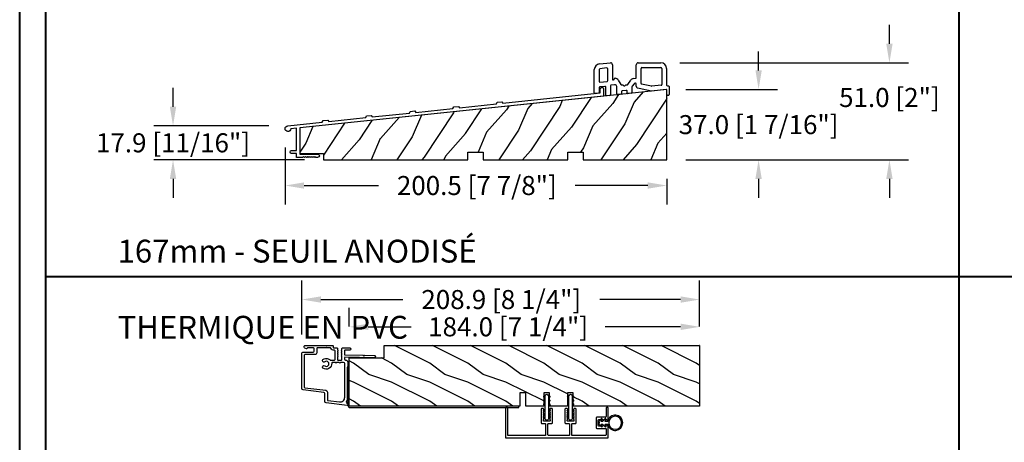
# Model space of a CAD drawing. Units: millimetres. Extents: x 986 to 32820, y -2000 to 1288.
# Drawn here: x 15224 to 15741, y -1336 to -1114 of the extents above; entities that cross this region are included whole.
import ezdxf

# ---------------------------------------------------------------- set-up
doc = ezdxf.new("R2010")
doc.units = ezdxf.units.MM
doc.header["$MEASUREMENT"] = 0
doc.header["$PDMODE"] = 3
doc.layers.add('Dimensions-Cotes', color=7, linetype='Continuous')
doc.layers.add('Text French-Texte Français', color=7, linetype='Continuous')
doc.styles.add('Century-10', font='GOTHIC.TTF', dxfattribs={"height": 10})
doc.styles.add('Century-12', font='GOTHIC.TTF', dxfattribs={"height": 12})
doc.dimstyles.new('1-1', dxfattribs={"dimtxt": 10, "dimasz": 10, "dimexe": 10, "dimexo": 10, "dimgap": 10, "dimtad": 0, "dimtih": 1, "dimtoh": 1, "dimdec": 1, "dimzin": 0, "dimdsep": 46, "dimtxsty": 'Century-10', "dimcen": 0, "dimadec": 1, "dimazin": 0, "dimtfac": 1, "dimtdec": 1, "dimtofl": 0, "dimtmove": 0, "dimatfit": 3, "dimfxl": 0, "dimtolj": 1, "dimtzin": 0, "dimarcsym": 0})

# ---------------------------------------------------------------- blocks, each defined once
blk = doc.blocks.new('PB-095')
h = blk.add_hatch()
h.set_pattern_fill('WOOD1', color=1, scale=25, angle=30, style=0, pattern_type=2)
h.set_pattern_definition([(246.8699, (-3.839745962155611, 26.65063509461097), (39.95190196388864, 80.80127183075668), [12.5, -112.5]), (236.5651, (12.90063509461097, 27.65544456622768), (-9.150600496042072, -34.15065291813554), [27.95085, -27.95085]), (228.4349, (19.15063509461097, 16.83012701892219), (-30.8012995581517, -46.65060595578051), [15.8114, -63.24555000000001])])
h.paths.add_polyline_path([(-104.4758718648652, 3.000000000000869), (-104.4758718648652, 7.000000000000869), (-96.4758718648652, 7.000000000000869), (-96.4758718648652, 3.000000000000933), (-51.9758718648652, 3.000000000000949), (-51.9758718648652, 7.000000000000949), (-43.9758718648652, 7.000000000000949), (-43.9758718648652, 3.000000000000403), (0, 3), (0, 40.00044652849502), (-31.28571769875452, 36.71218509502833), (-192.6794477707735, 19.74902051913378), (-192.6794477707735, 6.401231551159441), (-180.3517437297305, 6.401231551159441), (-180.3517437297305, 3.000000000001819)])
at = {"color": 4}
blk.add_lwpolyline([(-104.4758718648652, 3.000000000000869), (-104.4758718648652, 7.000000000000869), (-96.4758718648652, 7.000000000000869), (-96.4758718648652, 3.000000000000933), (-51.9758718648652, 3.000000000000949), (-51.9758718648652, 7.000000000000949), (-43.9758718648652, 7.000000000000949), (-43.9758718648652, 3.000000000000403), (0, 3), (0, 40.00044652849502), (-31.28571769875452, 36.71218509502833), (-192.6794477707735, 19.74902051913378), (-192.6794477707735, 6.401231551159441), (-180.3517437297305, 6.401231551159441), (-180.3517437297305, 3.000000000001819), (-104.4758718648652, 3.000000000000869), (-104.4758718648652, 3.000000000000869), (-104.4758718648652, 3.000000000000869), (-104.4758718648651, 3.000000000000869)], close=True, dxfattribs=at)
blk = doc.blocks.new('PA-050')
at = {"color": 181}
blk.add_lwpolyline([(-101.6248778490623, -8.066883543427878), (-99.1584635485491, -7.807652954524031), (-98.61549079073029, -8.55499084169395), (-79.12660147218253, -6.506626033690679), (-78.75087425559195, -5.662728888271658), (-76.28445995507877, -5.403498299367811), (-75.74148719725997, -6.150836186537902), (-56.25259787871221, -4.102471378534403), (-55.87687066212163, -3.258574233115439), (-53.41045636160811, -2.999343644211706), (-52.86748360378965, -3.746681531381682), (-1.800000000000068, 1.620727279737537), (-1.800000000000068, 3.639379500241148, -0.414213562373095), (-0.900000000000091, 4.539379500241182, -0.4142135623730765), (-1.13686837721616e-13, 3.639379500241205), (0, 0), (-159.5000000000001, -16.76412552487517), (-159.5000000000001, -30.46412552487516), (-150.2, -30.46412552487516, -0.4142135623731135), (-149.3000000000001, -31.36412552487519, -0.414213562373095), (-150.2000000000001, -32.26412552487517), (-151.1000000000001, -32.26412552487517), (-151.6000000000001, -31.76412552487517), (-152.1, -32.26412552487517), (-152.6, -31.76412552487517), (-153.1, -32.26412552487517), (-153.6, -31.76412552487517), (-154.0999999999999, -32.26412552487517), (-154.5999999999999, -31.76412552487517), (-155.0999999999999, -32.26412552487517), (-155.5999999999999, -31.76412552487517), (-156.0999999999998, -32.26412552487517), (-156.5999999999998, -31.76412552487517), (-157.0999999999997, -32.26412552487517), (-157.5999999999997, -31.76412552487517), (-158.0999999999997, -32.26412552487517), (-161.3000000000001, -32.26412552487517), (-161.3, -30.22215160792217), (-163.9, -30.22215160792223, -0.414213562373095), (-164.7, -29.42215160792222, -0.4142135623730742), (-163.9, -28.62215160792215), (-161.3000000000001, -28.62215160792215), (-161.3, -16.9533131483534), (-164.307243595107, -17.26938718667469, -2.185494976471083), (-165.8710550949946, -15.62383549525583), (-147.7486122525934, -13.71908999915911), (-147.372885036003, -12.8751928537402), (-144.9064707354894, -12.61596226483647), (-144.3634979776708, -13.3633001520065), (-124.8746086591233, -11.314935344003), (-124.4988814425327, -10.47103819858398), (-122.0324671420192, -10.21180760968025), (-121.4894943842006, -10.95914549685028), (-102.0006050656528, -8.910780688846728)], format="xyb", close=True, dxfattribs=at)
blk = doc.blocks.new('PB-091')
at = {"color": 2}
for p, q in [((2.686414610199563, 15.09457332590875), (8.428844024708269, 15.69812697809476)), ((23.03337248797766, 15.69285693672782), (34.97944777077851, 15.69285693672782)), ((-4.547473508864641e-13, -1.70530256582424e-13), (5.570655048359185e-12, 12.11100763980482)), ((2.500000000005571, 12.1110076398038), (2.500000000001705, 5.964142571155719)), ((6.591561102669573, 12.99125006269782), (2.947735768371388, 12.60826858748874)), ((7.033372487976692, 6.356535831466772), (7.033372487976692, 12.59344130455082)), ((9.533372487976692, 14.70360508272478), (9.533372487977658, 7.035936205789767)), ((22.03337248797766, 7.965655758399748), (22.03337248797766, 14.69285693672782)), ((24.5333724879797, 4.873764266156797), (24.5333724879797, 12.7928569367258)), ((24.93337248797957, 13.19285693672583), (34.97944777077851, 13.19285693672782)), ((35.47944777077851, 12.69285693672782), (35.47944777077947, 4.313636101595819)), ((37.97944777077851, 12.69285693672782), (37.97944777077851, 4.002464373132739)), ((2.941811385307403, 5.566333813007759), (6.675183873284709, 5.958727073319722)), ((10.33337248797767, 7.035936247344807), (10.33337248797767, 7.167847000252777)), ((10.73337248797787, 7.567847000252812), (10.88250539030412, 7.567847000252812)), ((12.59722202563046, 6.59728707161878), (13.9670237092385, 4.315637270613763)), ((17.53189108516301, 4.30976502620382), (19.08362591789967, 6.516004911096786)), ((20.57502245670179, 7.45221537589174), (21.67518387328568, 7.567847000252812)), ((2.500000000003581, 2.645965248594791), (2.500000000003581, 0.1699999999987654)), ((5.591561102667981, 3.331063031789768), (2.85818861469636, 3.043774006741728)), ((6.033372487974589, -1.208955895589156), (6.033372487976692, 2.933254273642774)), ((8.533372487976692, 3.622292688256778), (8.533372487976692, -1.030278695632205)), ((10.62884402470979, 4.202697239365818), (8.89156110266947, 4.020101446404738)), ((11.73337248797458, -0.6118642922492086), (11.7333724879777, 3.208175343995777)), ((14.23337248797458, 0.559109396764768), (14.23337248797657, -0.4331870923041947)), ((14.39570286806958, 4.072997288453791), (14.88351677853871, 4.072997288453791)), ((16.79156110266899, 1.188147472497747), (14.59156110266861, 0.9569181549107952)), ((16.49596832934242, 4.072920870138717), (17.10682068288861, 4.072973359533819)), ((17.23337248797861, -0.03379099829118104), (17.2333724879756, 0.7903387143497866)), ((19.73337248797657, 2.831819926991784), (19.73337248797657, 0.1448862016597445)), ((20.92323644837495, 4.738109158316774), (19.88314575530637, 3.358236589961734)), ((22.03337248797766, 3.417048885711779), (22.03337248797766, 4.422259160534793)), ((23.4850292811617, 2.211742320947792), (22.71640955922948, 2.468610958487716)), ((30.00641012937842, 0.8644643490907811), (23.4850292811617, 2.211742320947792)), ((30.0707082810427, 3.403974635973782), (24.85244391316127, 4.482036598282718)), ((37.6376363854738, 1.666538548877782), (30.00641012937842, 0.8644643490907811)), ((35.12125915608681, 3.915827343448768), (30.19344824116649, 3.397893545700811)), ((38.0794477707766, -0.9975356268682276), (38.07944777078046, 1.268729790731754)), ((38.37944777077564, 3.602464373133728), (38.87944777077951, 3.602464373131738)), ((39.27944777077937, 3.202464373131761), (39.27944777077937, -0.9975356268662381)), ((2.139801487611805, -0.2280148760842735), (0.4398014876076672, -0.3980148760832662)), ((8.175183873284993, -1.428087453778176), (6.475183873282674, -1.606764653736207)), ((13.87518387328367, -0.8309958504512451), (12.1751838732817, -1.009673050396202)), ((19.37518387328396, -0.252922556487249), (17.67518387328471, -0.4315997564382315)), ((38.87944777077951, -1.397535626864226), (38.47944777077646, -1.397535626868262))]:
    blk.add_line(p, q, dxfattribs=at)
for centre, radius, start, end in [((8.533372487975612, 14.7036050827258), 1.00000000000075, 359.999999999987, 95.99999999996572), ((23.03337248797766, 14.69285693672782), 1, 90, 180), ((34.97944777077851, 12.69285693672782), 3, 0, 90), ((3.000000000004491, 12.11100763980579), 2.99999999999902, 96.00000000001815, 180), ((3.000000000003581, 12.11100763980579), 0.499999999998809, 95.99999999989367, 180.0000000001237), ((6.633372487976658, 12.59344130455082), 0.399999999999464, 0, 96.00000000005087), ((24.93337248797957, 12.7928569367258), 0.399999999999914, 90.00000000000978, 180), ((34.97944777077851, 12.69285693672782), 0.5, 0, 90), ((2.900000000000489, 5.964142571154753), 0.399999999999505, 180, 276.0000000000476), ((6.633372487975691, 6.356535831466772), 0.399999999999707, 276.000000000159, 9.770663981455924e-11), ((9.933372487977692, 7.035936205789767), 0.400000000000056, 180, 5.976415523761177e-06), ((10.73337248797787, 7.167847000252777), 0.400000000000056, 89.99999999998371, 180), ((10.88250539030412, 5.567847000252812), 2.00000000000014, 30.97874361863039, 90), ((20.78407938323937, 5.463171585155749), 1.99999999999866, 96.00000000006396, 148.2363386440484), ((21.63337248797791, 7.965655758399748), 0.399999999999334, 276.0000000000574, 6.513775987637282e-12), ((0.3999999999992951, -1.70530256582424e-13), 0.399999999999248, 179.9999999999609, 275.7105931374777), ((2.100000000003547, 0.1699999999987654), 0.3999999999998259, 275.7105931374842, 0), ((2.900000000003388, 2.645965248594791), 0.3999999999998561, 96.00000000000176, 179.9999999999642), ((5.633372487975691, 2.933254273641808), 0.4000000000010011, 0, 96.00000000006396), ((8.933372487976612, 3.622292688256778), 0.4000000000007629, 96.00000000001484, 179.9999999999544), ((10.7333724879777, 3.2081753439968), 1.00000000000072, 0, 96.0000000000378), ((14.39570286806958, 4.572997288453791), 0.499999999999878, 210.9787436186055, 270.0000000000032), ((14.63337248797416, 0.559109396764768), 0.399999999999779, 95.99999999997227, 179.9999999999968), ((14.8834978214868, 3.672997288903787), 0.3999999999994061, 26.38508452159637, 89.99728460230072), ((15.68974255394016, 4.072959081675776), 0.500000002381912, 206.3850847662808, 333.6094844389406), ((16.49594937229159, 3.672920870588825), 0.399999999999455, 89.99728460250266, 153.6094846829461), ((16.83337248797545, 0.7903387143497866), 0.399999999999734, 0, 95.9999999999559), ((17.10677771882689, 4.572973357689762), 0.500000000001285, 270.0049233187523, 328.236338644042), ((19.33337248797767, 0.1448862016587213), 0.399999999999375, 275.9999999998872, 0), ((20.73337248797645, 2.831819926991784), 0.999999999999042, 148.236338644049, 180), ((21.43337248797769, 4.422259160534793), 0.5999999999999809, 0, 148.236338644049), ((23.03337248797675, 3.417048885711779), 0.999999999999073, 180.0000000000065, 251.520645243398), ((24.93337248797957, 4.873764266156797), 0.400000000000448, 179.999999999987, 258.3272567193299), ((30.15163685586265, 3.795702303844791), 0.3999999999965639, 258.3272567190073, 275.9999999996678), ((35.0794477707795, 4.313636101595819), 0.4000000000001721, 276.0000000000181, 0), ((37.67944777078071, 1.268729790731754), 0.399999999999419, 0, 96.00000000006071), ((38.37944777077746, 4.002464373131772), 0.3999999999996929, 180, 269.9999999997394), ((38.87944777077826, 3.202464373130738), 0.4000000000008579, 1.302755197527456e-10, 89.99999999986973), ((6.433372487974282, -1.208955895589156), 0.400000000000046, 179.9999999999902, 276.000000000159), ((8.133372487976658, -1.030278695632205), 0.399999999999563, 276.0000000001327, 0), ((12.13337248797478, -0.6118642922492086), 0.3999999999999411, 179.9999999999544, 275.9999999999363), ((13.83337248797761, -0.4331870923052747), 0.3999999999990499, 275.9999999998053, 0), ((17.63337248797859, -0.03379099829118104), 0.399999999999155, 179.9999999999544, 275.9999999999363), ((38.47944777077646, -0.9975356268682276), 0.3999999999998929, 180, 270), ((38.87944777077951, -0.9975356268662381), 0.399999999999409, 270, 0)]:
    blk.add_arc(centre, radius, start, end, dxfattribs=at)
blk = doc.blocks.new('*D1081')
at = {"layer": 'Defpoints', "color": 0, "transparency": 16777216}
for p in [(15563.49419259203, -1150.198339821476), (15611.68286753943, -1150.198339821476), (15563.49419259203, -1187.198786349971)]:
    blk.add_point(p, dxfattribs=at)
at = {"layer": 'Dimensions-Cotes', "color": 0, "lineweight": -2, "transparency": 16777216}
for p, q in [((15611.68286753943, -1140.198339821476), (15611.68286753943, -1130.198339821476)), ((15573.49419259203, -1150.198339821476), (15621.68286753943, -1150.198339821476)), ((15573.49419259203, -1187.198786349971), (15621.68286753943, -1187.198786349971)), ((15611.68286753943, -1197.198786349971), (15611.68286753943, -1207.198786349971))]:
    blk.add_line(p, q, dxfattribs=at)
at = {"layer": 'Dimensions-Cotes', "color": 0, "transparency": 16777216}
for points in [[(15610.01620087276, -1140.198339821476), (15613.3495342061, -1140.198339821476), (15611.68286753943, -1150.198339821476)], [(15610.01620087276, -1197.198786349971), (15613.3495342061, -1197.198786349971), (15611.68286753943, -1187.198786349971)]]:
    blk.add_solid(points, dxfattribs=at)
at = {"layer": 'Dimensions-Cotes', "color": 0, "transparency": 16777216, "insert": (15611.68286753943, -1168.698563085728), "char_height": 10, "attachment_point": 5, "style": 'Century-10'}
blk.add_mtext('\\A1;37.0 [1 7/16"]', dxfattribs=at)
blk = doc.blocks.new('*D1082')
at = {"layer": 'Defpoints', "color": 0, "transparency": 16777216}
for p in [(15560.3958297196, -1136.222277321611), (15680.36497183004, -1136.222277321611), (15563.49419259203, -1187.198786349971)]:
    blk.add_point(p, dxfattribs=at)
at = {"layer": 'Dimensions-Cotes', "color": 0, "lineweight": -2, "transparency": 16777216}
for p, q in [((15680.36497183004, -1126.222277321611), (15680.36497183004, -1116.222277321611)), ((15570.3958297196, -1136.222277321611), (15690.36497183004, -1136.222277321611)), ((15573.49419259203, -1187.198786349971), (15690.36497183004, -1187.198786349971)), ((15680.36497183004, -1197.198786349971), (15680.36497183004, -1207.198786349971))]:
    blk.add_line(p, q, dxfattribs=at)
at = {"layer": 'Dimensions-Cotes', "color": 0, "transparency": 16777216}
for points in [[(15678.69830516337, -1126.222277321611), (15682.0316384967, -1126.222277321611), (15680.36497183004, -1136.222277321611)], [(15678.69830516337, -1197.198786349971), (15682.0316384967, -1197.198786349971), (15680.36497183004, -1187.198786349971)]]:
    blk.add_solid(points, dxfattribs=at)
at = {"layer": 'Dimensions-Cotes', "color": 0, "transparency": 16777216, "insert": (15680.36497183003, -1154.430142416259), "char_height": 10, "attachment_point": 5, "style": 'Century-10'}
blk.add_mtext('\\A1;51.0 [2"]', dxfattribs=at)
blk = doc.blocks.new('*D1096')
at = {"layer": 'Defpoints', "color": 0, "transparency": 16777216}
for p in [(15363.01980833542, -1170.684646051855), (15563.49419259203, -1187.198786349971), (15363.01980833542, -1200.695631927047)]:
    blk.add_point(p, dxfattribs=at)
at = {"layer": 'Dimensions-Cotes', "color": 0, "lineweight": -2, "transparency": 16777216}
for p, q in [((15363.01980833542, -1180.684646051855), (15363.01980833542, -1210.695631927047)), ((15563.49419259203, -1197.198786349971), (15563.49419259203, -1210.695631927047)), ((15373.01980833542, -1200.695631927047), (15412.03991330473, -1200.695631927047)), ((15553.49419259203, -1200.695631927047), (15515.39137489549, -1200.695631927047))]:
    blk.add_line(p, q, dxfattribs=at)
at = {"layer": 'Dimensions-Cotes', "color": 0, "transparency": 16777216}
for points in [[(15373.01980833542, -1199.02896526038), (15373.01980833542, -1202.362298593713), (15363.01980833542, -1200.695631927047)], [(15553.49419259203, -1199.02896526038), (15553.49419259203, -1202.362298593713), (15563.49419259203, -1200.695631927047)]]:
    blk.add_solid(points, dxfattribs=at)
at = {"layer": 'Dimensions-Cotes', "color": 0, "transparency": 16777216, "insert": (15463.71564410011, -1200.695631927047), "char_height": 10, "attachment_point": 5, "style": 'Century-10'}
blk.add_mtext('\\A1;200.5 [7 7/8"]', dxfattribs=at)
blk = doc.blocks.new('*D1097')
at = {"layer": 'Defpoints', "color": 0, "transparency": 16777216}
for p in [(15304.18163751812, -1169.309475801217), (15364.44368972627, -1169.309475801217), (15383.1424488623, -1187.198786349969)]:
    blk.add_point(p, dxfattribs=at)
at = {"layer": 'Dimensions-Cotes', "color": 0, "lineweight": -2, "transparency": 16777216}
for p, q in [((15304.18163751812, -1159.309475801217), (15304.18163751812, -1149.309475801217)), ((15354.44368972627, -1169.309475801217), (15294.18163751812, -1169.309475801217)), ((15373.1424488623, -1187.198786349969), (15294.18163751812, -1187.198786349969)), ((15304.18163751812, -1197.198786349969), (15304.18163751812, -1207.198786349969))]:
    blk.add_line(p, q, dxfattribs=at)
at = {"layer": 'Dimensions-Cotes', "color": 0, "transparency": 16777216}
for points in [[(15302.51497085146, -1159.309475801217), (15305.84830418479, -1159.309475801217), (15304.18163751812, -1169.309475801217)], [(15302.51497085146, -1197.198786349969), (15305.84830418479, -1197.198786349969), (15304.18163751812, -1187.198786349969)]]:
    blk.add_solid(points, dxfattribs=at)
at = {"layer": 'Dimensions-Cotes', "color": 0, "transparency": 16777216, "insert": (15304.18163751812, -1178.254131075597), "char_height": 10, "attachment_point": 5, "style": 'Century-10'}
blk.add_mtext('\\A1;17.9 [11/16"]', dxfattribs=at)
blk = doc.blocks.new('*D1101')
at = {"layer": 'Defpoints', "color": 0, "transparency": 16777216}
for p in [(15396.70649678812, -1274.958295126176), (15396.70649678812, -1284.725395070564), (15580.70649678812, -1284.725395070564)]:
    blk.add_point(p, dxfattribs=at)
at = {"layer": 'Dimensions-Cotes', "color": 0, "lineweight": -2, "transparency": 16777216}
for p, q in [((15396.70649678812, -1274.725395070564), (15396.70649678812, -1264.958295126176)), ((15580.70649678812, -1274.725395070564), (15580.70649678812, -1264.958295126176)), ((15406.70649678812, -1274.958295126176), (15429.24936005475, -1274.958295126176)), ((15570.70649678812, -1274.958295126176), (15531.03725944292, -1274.958295126176))]:
    blk.add_line(p, q, dxfattribs=at)
at = {"layer": 'Dimensions-Cotes', "color": 0, "transparency": 16777216}
for points in [[(15406.70649678812, -1273.29162845951), (15406.70649678812, -1276.624961792843), (15396.70649678812, -1274.958295126176)], [(15570.70649678812, -1273.29162845951), (15570.70649678812, -1276.624961792843), (15580.70649678812, -1274.958295126176)]]:
    blk.add_solid(points, dxfattribs=at)
at = {"layer": 'Dimensions-Cotes', "color": 0, "transparency": 16777216, "insert": (15480.14330974884, -1274.958295126176), "char_height": 10, "attachment_point": 5, "style": 'Century-10'}
blk.add_mtext('\\A1;184.0 [7 1/4"]', dxfattribs=at)
blk = doc.blocks.new('PB-084-A')
h = blk.add_hatch()
h.set_pattern_fill('WOOD1', color=1, scale=20, style=0, pattern_type=2)
h.set_pattern_definition([(216.8699, (7, 20), (59.99999835648904, 40.00000246526633), [10, -90]), (206.5651, (19, 14), (-19.99998315881815, -20.00002618792761), [22.36068, -22.36068]), (198.4349, (19, 4), (-40.00000869185922, -19.99996806445416), [12.64912, -50.59644])])
h.paths.add_polyline_path([(-165.7000000000021, -31.99999999999997), (-7.275957614183426e-12, -32), (0, 0), (-66.34485766582529, 2.842170943040401e-14), (-66.34485766582529, -6.999999999999972), (-69.34485766582529, -6.999999999999972), (-69.34485766582529, 2.842170943040401e-14), (-78.84485766582529, 2.842170943040401e-14), (-78.84485766582529, -6.999999999999972), (-81.84485766582529, -6.999999999999972), (-81.84485766582529, 2.842170943040401e-14), (-91.34485766582529, 2.842170943040401e-14), (-91.34485766582529, -6.999999999999972), (-94.34485766582529, -6.999999999999972), (-94.34485766582529, 2.842170943040401e-14), (-184.0000000000073, 2.842170943040401e-14), (-184.0000000000073, -25.39999999999995), (-165.7000000000021, -25.39999999999998)])
at = {"color": 4}
blk.add_lwpolyline([(-165.7000000000021, -31.99999999999997), (-7.275957614183426e-12, -32), (0, 0), (-66.34485766582529, 2.842170943040401e-14), (-66.34485766582529, -6.999999999999972), (-69.34485766582529, -6.999999999999972), (-69.34485766582529, 2.842170943040401e-14), (-78.84485766582529, 2.842170943040401e-14), (-78.84485766582529, -6.999999999999972), (-81.84485766582529, -6.999999999999972), (-81.84485766582529, 2.842170943040401e-14), (-91.34485766582529, 2.842170943040401e-14), (-91.34485766582529, -6.999999999999972), (-94.34485766582529, -6.999999999999972), (-94.34485766582529, 2.842170943040401e-14), (-184.0000000000073, 2.842170943040401e-14), (-184.0000000000073, -25.39999999999995), (-165.7000000000021, -25.39999999999998)], close=True, dxfattribs=at)
blk = doc.blocks.new('D-007')
at = {"color": 181}
for points in [[(0.1842405380522791, -11.99600209385112, -0.8404504516583311), (-0.04103217068046661, -12.73703294643191), (-11.12921507321317, -11.37557527753306, -0.378866108695341), (-11.69999999999987, -10.73042027896626), (-11.69999999999987, -6.52238519483096, 0.3842028727139427), (-12.23798777475378, -5.925598395446102), (-23.13373227771541, -4.64341959551372, -0.3842028727139857), (-23.85104931072061, -3.847703863000348), (-23.85104931072016, 14.43302149964624, -0.4142135623730951), (-23.05104931072043, 15.2330214996462), (-17.88104931072036, 15.23302149964722, 0.4142135623730396), (-17.28104931072045, 15.83302149964724), (-17.28104931072045, 16.98844835208966, 0.3442381447891183), (-17.6599331460107, 17.47355748892993), (-20.87334814671789, 17.47545662206964, 0.390199987212349), (-21.17248599549129, 17.20040843854206, -0.5057658050319609), (-21.44699212157201, 17.03171864762122), (-22.26904704533933, 17.36528410696955, -0.3053211126622158), (-22.58104931071972, 17.82859485773825), (-22.58104931071972, 18.27545570299053, -0.4142135623733614), (-22.08104931071972, 18.77545570299098), (-11.48373282709429, 18.77545570299115, -0.1989123686650322), (-11.30695613092331, 18.70223239741351), (-11.13465852918779, 18.52993479397371, 0.4142135623727418), (-10.85181581671333, 18.52993479397377), (-10.67951820981972, 18.70223239916258, -0.1989123660939621), (-10.50274151539764, 18.77545570299144), (-7.751126076248568, 18.77545570299121, -0.4142135623726511), (-7.451126076248386, 18.47545570299148), (-7.451126076247476, 17.82456933813903, 0.1706261623274238), (-7.418138825581707, 17.73071830461667, 0.2403707435808816), (-6.851126076247112, 17.47545570299103), (-5.451049310719611, 17.47545570299148, -0.414213562373095), (-5.151049310719429, 17.1754557029913), (-5.151049310684186, 16.76225994430028, 0.117305786231921), (-5.134981775552944, 16.69471666295952), (-4.913171470937925, 16.25488607964949, -0.40395252683025), (-4.995468578730367, 15.98952789897088, 0.2206743920261215), (-5.145082749369692, 15.78611152471233, 0.1682775418279851), (-5.131998494895413, 15.68880107633218), (-4.913171470938607, 15.2548860796508, -0.4039525268299189), (-4.995468578730481, 14.98952789897173, 0.2206743920260863), (-5.145082749369806, 14.78611152471312, 0.1682775418280009), (-5.131998494895527, 14.68880107633298), (-4.913171470938721, 14.25488607965165, -0.4039525268300475), (-4.995468578730595, 13.98952789897253, 0.220674392026111), (-5.145082749369919, 13.78611152471397, 0.1682775418279478), (-5.13199849489564, 13.68880107633377), (-4.913171470938835, 13.25488607965245, -0.4039525268296235), (-4.995468578730481, 12.98952789897344, 0.2736782324268887), (-5.151049310680321, 12.7265771906351), (-5.151049310682595, 11.37910140646666, 0.414213562372873), (-4.851049310682413, 11.07910140646671), (-3.051049310682231, 11.07910140646671, 0.4142135623728732), (-2.751049310682049, 11.37910140646666), (-2.751049310684323, 12.7265771906351, 0.273678232426896), (-2.906630042634049, 12.98952789897344, -0.4039525268296369), (-2.988927150425695, 13.25488607965245), (-2.77010012646889, 13.68880107633377, 0.1682775418279479), (-2.757015871994611, 13.78611152471397, 0.2206743920260838), (-2.906630042633935, 13.98952789897253, -0.4039525268300612), (-2.988927150425809, 14.25488607965165), (-2.770100126469003, 14.68880107633298, 0.1682775418280009), (-2.757015871994724, 14.78611152471312, 0.2206743920260948), (-2.906630042634049, 14.98952789897173, -0.4039525268299547), (-2.988927150425923, 15.2548860796508), (-2.770100126469117, 15.68880107633218, 0.1682775418280009), (-2.757015871994838, 15.78611152471233, 0.2206743920261256), (-2.906630042634163, 15.98952789897088, -0.4039525268302637), (-2.988927150426605, 16.25488607964949), (-2.767116845811586, 16.69471666295952, 0.11730578623192), (-2.751049310680401, 16.76225994430028), (-2.751049310682959, 17.17545570298925, -0.414213562374649), (-2.451049310682777, 17.47545570299103), (1.348950689279661, 17.47545570299114, -0.4142135623730395), (1.948950689279798, 16.87545570299123), (1.948950689279798, 16.80545570299164, -0.4142135623731504), (1.348950689279434, 16.20545570299161), (-1.181049310680521, 16.20545570299127, 0.414213562373095), (-1.481049310680703, 15.90545570299132), (-1.481049310681385, 14.0893965743643, 0.4091108014278198), (-1.186285032612545, 13.78944226581727), (8.28104588072, 13.62418939002809, -0.198912368665007), (8.456517730054316, 13.54789205796432), (8.621754700930694, 13.37678416396936, 0.4142135623727716), (8.90455433509004, 13.37184787799349), (9.075662232556908, 13.53708485222229, -0.1989123660940025), (9.253689925891365, 13.60721182506761), (14.1997691260305, 13.52087769148908, -0.4142135623730534), (14.78920629926205, 12.91049763053307), (14.7879846308112, 12.84050829187255, -0.4142135623731504), (14.17760456985502, 12.25107111864109), (-1.181049310681885, 12.51915741933551, 0.4142135623730395), (-1.481049310682067, 12.21915741933556), (-1.481049310682067, 11.67910140646684, 0.4142135623731783), (-0.8810493106819308, 11.07910140646671), (-0.5999999999999659, 11.07910140646671, -0.3419987131196607), (-0.01905249806868881, 10.6291014064667, 0.3419987131196763), (0.1745966692416872, 10.47910140646668), (0.3999999999999204, 10.47910140646668), (0.3999999999999204, 7.479101406466683), (0.199999999999946, 7.479101406466683, 0.4142135623731159), (-5.684341886080801e-14, 7.27910140646668), (-5.684341886080801e-14, -9.738617870542313, -0.2100415810856679), (-0.09712322124539696, -9.95961789914439, 0.5240647416414707)], [(-10.18046733585118, -10.18230407877617), (-4.104673358512684, -10.92831777442022, 0.450467153690803), (-1.299999999999784, -8.446952395316927), (-1.300000000000011, 9.2091014064667, 0.4142135623731088), (-1.900000000000148, 9.809101406466695), (-3.49884788915648, 9.809101406466297, 0.3419987131197002), (-3.692497052825388, 9.659101409287175, -0.7745966692413481), (-4.079795380163375, 9.659101409286407, 0.3419987131195697), (-4.273444543832341, 9.809101406466695), (-5.49884785154876, 9.809101406466297, 0.3419987131196222), (-5.692497015217725, 9.659101409287345, -0.7745966692413475), (-6.07979534255486, 9.65910140928635, 0.3419987131196779), (-6.273444506224621, 9.80910140646661), (-7.872292395381066, 9.809101406466269, 0.4542716033107474), (-8.169570633736896, 9.468782068669796, -0.6741086965573057), (-12.75669418429476, 6.846462645331812, -1.000000000000204), (-11.82880982309695, 8.02503407390337, 2.060023094349552), (-11.82880982309695, 10.14646264533197, -1.000000000000963), (-12.75669418429476, 11.32503407390307, -0.1241159526108919), (-11.48433211049695, 11.89320161293945, -0.2442945631488132), (-11.26451872989531, 11.82371047899751), (-11.13513525425623, 11.69432700335854, 0.414213562372536), (-10.85229254178188, 11.69432700335845), (-10.72290906614222, 11.82371047899774, -0.2442945631486238), (-10.5030956855407, 11.89320161293945, -0.1482452999959732), (-9.026774232687615, 11.14818583817232, 0.1927611657185694), (-8.85423566555329, 11.07910140646648), (-6.721049310681849, 11.07910140646648, 0.414213562373081), (-6.421049310681667, 11.37910140646643), (-6.421049310718956, 15.91057467731876, 0.4356318273974979), (-6.742800901156613, 16.20978508541297, -0.3111749465156994), (-8.655230936028431, 17.33232926906781, 0.2913855390728112), (-8.927082178863827, 17.50545570299163), (-15.71104931072074, 17.50545570299123, 0.414213562373095), (-16.01104931072092, 17.20545570299105), (-16.01104931071978, 14.96302149964855, -0.4142135623731117), (-17.01104931071933, 13.96302149964804), (-21.98104931072072, 13.96302149964588, 0.4142135623729911), (-22.58104931072063, 13.36302149964585), (-22.58104931071972, -3.12993139880588, 0.3900673267943767), (-22.30596207319246, -3.428895199735152), (-11.28132403232104, -4.746566724296017, -0.3797860029900472), (-10.39999999999969, -5.739499760656301), (-10.39999999999992, -9.934167540865829, 0.3788661086953277)]]:
    blk.add_lwpolyline(points, format="xyb", close=True, dxfattribs=at)
blk = doc.blocks.new('PB-102')
at = {"color": 181}
blk.add_lwpolyline([(88.50990717633323, 0.6499999999998636), (0, 0.6499999999998636, -0.414213562373095), (-0.5, 1.149999999999864), (-0.499999999992724, 23.67280986255159), (-1.149999999994179, 23.67280986255182), (-1.150000000001455, 1.149999999999864, 0.4142135623716068), (0, 0), (88.50990717633323, 0)], format="xyb", close=True, dxfattribs=at)
blk = doc.blocks.new('*D1122')
at = {"layer": 'Defpoints', "color": 0, "transparency": 16777216}
for p in [(15371.80544747739, -1260.616100996929), (15580.70649678812, -1284.725395070564), (15371.80544747739, -1289.067829273909)]:
    blk.add_point(p, dxfattribs=at)
at = {"layer": 'Dimensions-Cotes', "color": 0, "lineweight": -2, "transparency": 16777216}
for p, q in [((15371.80544747739, -1279.067829273909), (15371.80544747739, -1250.616100996929)), ((15580.70649678812, -1274.725395070564), (15580.70649678812, -1250.616100996929)), ((15381.80544747739, -1260.616100996929), (15424.87982024497, -1260.616100996929)), ((15570.70649678812, -1260.616100996929), (15528.23128183573, -1260.616100996929))]:
    blk.add_line(p, q, dxfattribs=at)
at = {"layer": 'Dimensions-Cotes', "color": 0, "transparency": 16777216}
for points in [[(15381.80544747739, -1258.949434330262), (15381.80544747739, -1262.282767663596), (15371.80544747739, -1260.616100996929)], [(15570.70649678812, -1258.949434330262), (15570.70649678812, -1262.282767663596), (15580.70649678812, -1260.616100996929)]]:
    blk.add_solid(points, dxfattribs=at)
at = {"layer": 'Dimensions-Cotes', "color": 0, "transparency": 16777216, "insert": (15476.55555104035, -1260.616100996929), "char_height": 10, "attachment_point": 5, "style": 'Century-10'}
blk.add_mtext('\\A1;208.9 [8 1/4"]', dxfattribs=at)
blk = doc.blocks.new('D-072')
for points in [[(-0.7077034603641437, 5.741188682878466, 1), (-0.538412126510309, 5.276064565806585), (1.648459146963432e-12, 5.472030553624684), (1.875832822406664e-12, 5.998771677138528)], [(2.407703460367657, 5.741188682878466, -1), (2.238412126513822, 5.276064565806585), (1.700000000001864, 5.472030553624684), (1.700000000001637, 5.998771677138528)], [(-0.7077034603647121, 3.741188682877898, 1), (-0.5384121265108774, 3.276064565806017), (1.080024958355352e-12, 3.472030553624116), (1.307398633798584e-12, 3.99877167713796)], [(-0.7077034603647121, 1.741188682877898, 1), (-0.5384121265108774, 1.276064565806017), (1.080024958355352e-12, 1.472030553624116), (1.307398633798584e-12, 1.99877167713796)], [(2.407703460367088, 3.741188682877898, -1), (2.238412126513253, 3.276064565806017), (1.700000000001296, 3.472030553624116), (1.700000000001069, 3.99877167713796)], [(2.407703460367088, 1.741188682877898, -1), (2.238412126513253, 1.276064565806017), (1.700000000001296, 1.472030553624116), (1.700000000001069, 1.99877167713796)], [(-0.7077034603647121, -1.74118868287804, -1), (-0.5384121265108774, -1.276064565806159), (1.080024958355352e-12, -1.472030553624258), (1.307398633798584e-12, -1.998771677138102)], [(-0.7077034603647121, -3.74118868287804, -1), (-0.5384121265108774, -3.276064565806159), (1.080024958355352e-12, -3.472030553624258), (1.307398633798584e-12, -3.998771677138102)], [(2.407703460367088, -1.74118868287804, 1), (2.238412126513253, -1.276064565806159), (1.700000000001296, -1.472030553624258), (1.700000000001069, -1.998771677138102)], [(2.407703460367088, -3.74118868287804, 1), (2.238412126513253, -3.276064565806159), (1.700000000001296, -3.472030553624258), (1.700000000001069, -3.998771677138102)], [(-0.7077034603641437, -5.741188682878608, -1), (-0.538412126510309, -5.276064565806728), (1.648459146963432e-12, -5.472030553624826), (1.875832822406664e-12, -5.99877167713867)], [(2.407703460367657, -5.741188682878608, 1), (2.238412126513822, -5.276064565806728), (1.700000000001864, -5.472030553624826), (1.700000000001637, -5.99877167713867)]]:
    blk.add_hatch(color=2).paths.add_polyline_path(points)
at = {"color": 2}
for points in [[(1.762145984685048e-12, 5.9987716771385), (-0.7077034603641437, 5.741188682878466, 1.000000000000649), (-0.538412126509968, 5.276064565806713), (1.648459146963432e-12, 5.47203055362467)], [(1.700000000001523, 5.47203055362494), (2.238412126514845, 5.276064565806529, 0.9999999999986194), (2.407703460368452, 5.741188682877542), (1.700000000001751, 5.998771677137789)], [(1.193711796076968e-12, 3.998771677137235), (-0.707703460364371, 3.741188682876079, 0.9999999999996753), (-0.5384121265108774, 3.276064565805179), (1.193711796076968e-12, 3.472030553623348)], [(1.193711796076968e-12, 1.998771677137235), (-0.707703460364371, 1.741188682876079, 0.9999999999996753), (-0.5384121265108774, 1.276064565805179), (1.193711796076968e-12, 1.472030553623348)], [(1.700000000000841, 3.472030553625764), (2.238412126514163, 3.276064565807182, 1.000000000000649), (2.407703460368452, 3.74118868287848), (1.700000000000841, 3.998771677139509)], [(1.700000000000841, 1.472030553625764), (2.238412126514163, 1.276064565807182, 1.000000000000649), (2.407703460368452, 1.74118868287848), (1.700000000000841, 1.998771677139509)], [(1.193711796076968e-12, -1.998771677137377), (-0.707703460364371, -1.741188682876221, -0.9999999999996753), (-0.5384121265108774, -1.276064565805321), (1.193711796076968e-12, -1.47203055362349)], [(1.193711796076968e-12, -3.998771677137377), (-0.707703460364371, -3.741188682876221, -0.9999999999996753), (-0.5384121265108774, -3.276064565805321), (1.193711796076968e-12, -3.47203055362349)], [(1.700000000000841, -1.472030553625906), (2.238412126514163, -1.276064565807324, -1.000000000000649), (2.407703460368452, -1.741188682878622), (1.700000000000841, -1.998771677139651)], [(1.700000000000841, -3.472030553625906), (2.238412126514163, -3.276064565807324, -1.000000000000649), (2.407703460368452, -3.741188682878622), (1.700000000000841, -3.998771677139651)], [(1.762145984685048e-12, -5.998771677138642), (-0.7077034603641437, -5.741188682878608, -1.000000000000649), (-0.538412126509968, -5.276064565806855), (1.648459146963432e-12, -5.472030553624812)], [(1.700000000001523, -5.472030553625082), (2.238412126514845, -5.276064565806671, -0.9999999999986194), (2.407703460368452, -5.741188682877684), (1.700000000001751, -5.998771677137931)]]:
    blk.add_lwpolyline(points, format="xyb", dxfattribs=at)
blk.add_lwpolyline([(1.700000000001751, -5.998771677138642, -1.000000000000142), (-1.762145984685048e-12, -5.998771677137803), (1.762145984685048e-12, 5.998771677137803, -0.9999999999998578), (1.700000000001751, 5.9987716771385)], format="xyb", close=True, dxfattribs=at)
blk = doc.blocks.new('PB-031')
at = {"color": 181}
blk.add_lwpolyline([(25.05837885281753, -6.258685160092824, 0.1682775418279684), (24.96106840443738, -6.271769414567075), (24.52715340775606, -6.490596438523852, -0.4039525268300109), (24.26179522707687, -6.408299330732035, 0.2206743920260995), (24.05837885281832, -6.25868516009271, 0.1682775418279497), (23.96106840443818, -6.271769414566961), (23.52715340775686, -6.490596438523738, -0.4039525268305474), (23.26179522707744, -6.408299330731296, 0.2736782324282633), (22.99884451873814, -6.25271859878049), (22.0331851320669, -6.25271859878049, 0.414213562373095), (21.73318513206689, -6.552718598780501), (21.73318513206695, -9.452718598751744, 0.414213562373095), (22.03318513206696, -9.752718598751756), (22.99884451873268, -9.752718598751756, 0.2736782324343584), (23.26179522707511, -9.597137866794924, -0.4039525268372136), (23.52715340775686, -9.51484075899856), (23.96106840443818, -9.733667782955337, 0.1682775418279495), (24.05837885281838, -9.746752037429587, 0.2206743920260996), (24.26179522707687, -9.597137866790263, -0.403952526829956), (24.52715340775606, -9.514840758998446), (24.96106840443738, -9.733667782955223, 0.1682775418279684), (25.05837885281753, -9.746752037429474, 0.2206743920260747), (25.26179522707608, -9.597137866790149, -0.4039525268299776), (25.52715340775515, -9.514840758998304), (25.96106840443659, -9.733667782955138, 0.1682775418279844), (26.05837885281667, -9.74675203742936, 0.2206743920261224), (26.26179522707528, -9.597137866790035, -0.4039525268302382), (26.5271534077539, -9.514840758997593), (26.83393108141885, -9.669551349454139, -0.2831496351521797), (26.99884451873905, -9.93741627919178), (26.99884451873905, -15.69999999999962, -0.414213562373012), (26.69884451873909, -15.99999999999955), (26.09884451874009, -15.99999999999955, -0.4142135623731087), (25.79884451874014, -15.69999999999956), (25.79884451874014, -11.25271859875446, 0.4142135623730673), (25.49884451874019, -10.95271859875447), (20.93318513206938, -10.95271859875425, -0.4142135623729181), (20.53318513206941, -10.5527185987545), (20.53318513206611, -5.452718598754444, -0.4142135623732719), (20.93318513206614, -5.052718598754183), (25.49884451873814, -5.052718598754183, 0.4142135623732339), (25.79884451873809, -4.752718598754029), (25.7988445187365, -1.599983434870268, 0.4141973893050128), (25.49886108432375, -1.299983435327761), (8.088928128172853, -1.299022082791652, 0.4142297356259974), (7.788911562585696, -1.599022082334301), (7.788911562585696, -7.299005516289924, 0.414213562373081), (8.08891156258565, -7.599005516289907), (9.738911562593358, -7.599005516289992, -0.414213562373095), (10.13891156259334, -7.999005516289969), (10.13891156259334, -15.19900551628979, -0.414213562373081), (9.838911562593154, -15.49900551628977), (9.123609243022003, -15.49900551628977, -0.2831496351521834), (8.855744313284362, -15.33409207896958), (8.701033722830545, -15.02731440531002, -0.4039525268302643), (8.783330830622987, -14.76195622463135, 0.220674392026118), (8.932945001262311, -14.5585398503728, 0.1682775418279972), (8.919860746788089, -14.46122940199265), (8.701033722831227, -14.02731440531127, -0.4039525268299448), (8.7833308306231, -13.7619562246322, 0.220674392026076), (8.932945001262425, -13.55853985037362, 0.1682775418279675), (8.919860746788146, -13.46122940199348), (8.701033722831397, -13.02731440531213, -0.4039525268299748), (8.783330830623214, -12.761956224633, 0.220674392026095), (8.932945001262539, -12.55853985037444, 0.1682775418279481), (8.91986074678826, -12.46122940199427), (8.70103372283151, -12.02731440531292, -0.4039525268296321), (8.783330830623328, -11.76195622463374, 0.220674392026076), (8.932945001262652, -11.55853985037515, 0.1682775418279675), (8.919860746788373, -11.46122940199501), (8.701033722831568, -11.02731440531366, -0.4039525268299748), (8.783330830623441, -10.76195622463453, 0.220674392026095), (8.932945001262766, -10.55853985037598, 0.1682775418279481), (8.919860746788487, -10.46122940199581), (8.701033722831681, -10.02731440531446, -0.4039525268305392), (8.78333083062384, -9.761956224635071, 0.2736782324196623), (8.938911562574418, -9.499005516305289), (8.938911562586924, -9.099005516299087, 0.4142135623822104), (8.638911562586742, -8.799005516289753), (5.73891156260143, -8.799005516289725, 0.4142135623822105), (5.438911562601248, -9.099005516299087), (5.438911562613754, -9.499005516305289, 0.2736782324196623), (5.594492294564333, -9.761956224635071, -0.4039525268305393), (5.676789402356491, -10.02731440531446), (5.457962378399685, -10.46122940199581, 0.1682775418279482), (5.444878123925406, -10.55853985037598, 0.220674392026095), (5.594492294564731, -10.76195622463453, -0.403952526829975), (5.676789402356604, -11.02731440531366), (5.457962378399799, -11.46122940199501, 0.1682775418279676), (5.44487812392552, -11.55853985037515, 0.2206743920260761), (5.594492294564844, -11.76195622463374, -0.4039525268296322), (5.676789402356661, -12.02731440531292), (5.457962378399912, -12.46122940199427, 0.1682775418279482), (5.444878123925633, -12.55853985037444, 0.220674392026095), (5.594492294564958, -12.761956224633, -0.403952526829975), (5.676789402356775, -13.02731440531213), (5.457962378400026, -13.46122940199348, 0.1682775418279676), (5.444878123925747, -13.55853985037362, 0.2206743920260761), (5.594492294565072, -13.7619562246322, -0.4039525268299448), (5.676789402356945, -14.02731440531127), (5.457962378400083, -14.46122940199265, 0.1682775418279975), (5.444878123925861, -14.5585398503728, 0.220674392026118), (5.594492294565185, -14.76195622463135, -0.4039525268302645), (5.676789402357628, -15.02731440531002), (5.52207881190381, -15.33409207896958, -0.2831496351521834), (5.254213882166169, -15.49900551628977), (4.538911562602522, -15.49900551628983, -0.4142135623728177), (4.23891156260234, -15.1990055162901), (4.23891156259586, -7.999005516290254, -0.4142135623733448), (4.638911562595837, -7.599005516289907), (6.288911562588652, -7.599005516289907, 0.4142135623730813), (6.588911562588606, -7.299005516289924), (6.588911562588606, -1.599018053878495, 0.4142258027526147), (6.288899025261941, -1.299018054140475), (-4.407650308523245, -1.299987463197454, 0.4142013220994903), (-4.707637771196488, -1.599987462935474), (-4.707637771196488, -7.300000000000239, 0.414213562373081), (-4.407637771196534, -7.600000000000222), (-2.757637771188826, -7.60000000000025, -0.414213562373095), (-2.357637771188848, -8.000000000000284), (-2.357637771188848, -15.20000000000013, -0.4142135623731088), (-2.65763777118903, -15.50000000000009), (-3.372940090760238, -15.50000000000009, -0.2831496351521834), (-3.640805020497822, -15.33508656267989), (-3.795515610951696, -15.02830888902034, -0.4039525268302643), (-3.713218503159254, -14.76295070834166, 0.220674392026118), (-3.56360433251993, -14.55953433408311, 0.1682775418279972), (-3.576688586994095, -14.46222388570297), (-3.795515610950957, -14.02830888902159, -0.4039525268299448), (-3.71321850315914, -13.76295070834252, 0.220674392026076), (-3.563604332519816, -13.55953433408393, 0.1682775418279675), (-3.576688586994038, -13.46222388570379), (-3.795515610950787, -13.02830888902244, -0.4039525268299748), (-3.713218503159027, -12.76295070834331, 0.220674392026095), (-3.563604332519702, -12.55953433408476, 0.1682775418279481), (-3.576688586993924, -12.46222388570459), (-3.795515610950673, -12.02830888902324, -0.4039525268296321), (-3.713218503158913, -11.76295070834405, 0.220674392026076), (-3.563604332519589, -11.55953433408547, 0.1682775418279675), (-3.576688586993811, -11.46222388570533), (-3.795515610950559, -11.02830888902398, -0.4039525268299748), (-3.713218503158799, -10.76295070834485, 0.220674392026095), (-3.563604332519475, -10.55953433408629, 0.1682775418279481), (-3.576688586993697, -10.46222388570612), (-3.795515610950446, -10.02830888902477, -0.4039525268305392), (-3.713218503158345, -9.762950708345386, 0.2736782324196623), (-3.557637771207823, -9.500000000015604), (-3.55763777119526, -9.100000000009402, 0.4142135623822104), (-3.857637771195442, -8.800000000000068), (-6.757637771180754, -8.80000000000004, 0.4142135623822105), (-7.057637771180936, -9.100000000009402), (-7.05763777116843, -9.500000000015604, 0.2736782324196623), (-6.902057039217851, -9.762950708345386, -0.4039525268305393), (-6.81975993142575, -10.02830888902477), (-7.038586955382499, -10.46222388570612, 0.1682775418279482), (-7.051671209856721, -10.55953433408629, 0.220674392026095), (-6.902057039217397, -10.76295070834485, -0.403952526829975), (-6.819759931425637, -11.02830888902398), (-7.038586955382385, -11.46222388570533, 0.1682775418279676), (-7.051671209856607, -11.55953433408547, 0.2206743920260761), (-6.902057039217283, -11.76295070834405, -0.4039525268296322), (-6.819759931425523, -12.02830888902324), (-7.038586955382328, -12.46222388570459, 0.1682775418279482), (-7.051671209856551, -12.55953433408476, 0.220674392026095), (-6.902057039217226, -12.76295070834331, -0.403952526829975), (-6.819759931425409, -13.02830888902244), (-7.038586955382215, -13.46222388570379, 0.1682775418279676), (-7.051671209856437, -13.55953433408393, 0.2206743920260761), (-6.902057039217112, -13.76295070834252, -0.4039525268299448), (-6.819759931425295, -14.02830888902159), (-7.038586955382101, -14.46222388570297, 0.1682775418279975), (-7.051671209856323, -14.55953433408311, 0.220674392026118), (-6.902057039216999, -14.76295070834166, -0.4039525268302645), (-6.819759931424556, -15.02830888902034), (-6.974470521878374, -15.33508656267989, -0.2831496351521834), (-7.242335451616015, -15.50000000000009), (-7.957637771179662, -15.50000000000014, -0.4142135623728177), (-8.257637771179844, -15.20000000000041), (-8.257637771186381, -8.000000000000625, -0.4142135623733656), (-7.857637771186347, -7.60000000000025), (-6.20763777119376, -7.60000000000025, 0.4142135623731088), (-5.907637771193578, -7.300000000000267), (-5.907637771193635, -5.093649154267325, 0.3419987131197076), (-5.982637769783281, -4.996824572432871, -0.774596669241513), (-5.982637769783622, -4.803175408763877, 0.3419987131195896), (-5.907637771193521, -4.706350826929395), (-5.907637771193691, -4.093649173071185, 0.3419987131195777), (-5.982637769783167, -3.996824591236702, -0.7745966692413617), (-5.982637769783622, -3.803175427568135, 0.3419987131196692), (-5.907637771193521, -3.706350845733255), (-5.907637771193578, -1.600000000000279, 0.414213562373095), (-6.20763777119376, -1.300000000000267), (-25.49884451874019, -1.300000000000068, 0.4142135623730951), (-25.79884451874014, -1.60000000000008), (-25.79884451874014, -15.70000000000002, -0.4142135623730953), (-26.09884451874009, -16.00000000000003), (-26.69884451873727, -16, -0.4142135623730951), (-26.99884451873723, -15.70000000000002), (-26.99884451873723, -0.3000000000000114, -0.4142135623730951), (-26.69884451873727, 0), (26.69884451873727, 0, -0.414213562373095), (26.99884451873723, -0.3000000000000114), (26.99884451873791, -6.068020918331143, -0.2831496351522118), (26.83393108141772, -6.335885848068813), (26.5271534077539, -6.490596438524705, -0.403952526830293), (26.26179522707528, -6.408299330732262, 0.2206743920261057), (26.05837885281667, -6.258685160092938, 0.168277541828016), (25.96106840443659, -6.27176941456716), (25.52715340775515, -6.490596438523994, -0.4039525268299227), (25.26179522707608, -6.408299330732149, 0.2206743920260747)], format="xyb", close=True, dxfattribs=at)
blk = doc.blocks.new('CF-026')
at = {"color": 30}
blk.add_lwpolyline([(-0.75, 9.329058411377872), (-1.96032641537613, 8.888535622435, -0.810152513298261), (-2.183954090198768, 9.246769351126403), (-0.75, 10.62905841137783), (-0.75, 11.32905841137787), (-1.96032641537613, 10.888535622435, -0.810152513298261), (-2.183954090198768, 11.2467693511264), (-0.75, 12.62905841137783), (-0.4054180495945729, 12.6290584113776, 0.5114803270429501), (0.4054180495950277, 12.62905841137783), (0.75, 12.62905841137783), (2.183954090198768, 11.2467693511264, -0.810152513298261), (1.96032641537613, 10.888535622435), (0.75, 11.32905841137787), (0.75, 10.62905841137783), (2.183954090198768, 9.246769351126403, -0.810152513298261), (1.96032641537613, 8.888535622435), (0.75, 9.329058411377872), (0.75, 7.929058411377781, -10.57207788183704), (-0.75, 7.929058411377781)], format="xyb", close=True, dxfattribs=at)
blk.add_circle((0, 4.000000000002245), 3.4, dxfattribs=at)

msp = doc.modelspace()

# ---------------------------------------------------------------- linework, layer by layer
at = {"color": 41, "lineweight": 40}
for p, q in [((15716.87530943198, -801.8381454849898), (15716.87530943191, -1709.144802626855)), ((15237.26567816284, -1248.512290700334), (16196.48494070104, -1248.51229070044))]:
    msp.add_line(p, q, dxfattribs=at)
at = {"color": 163, "lineweight": 40}
msp.add_lwpolyline([(15223.65770537882, -712.4158284599553), (16210.09291348486, -712.4158284599553), (16210.09291348458, -2000.000000003179), (15223.65770537854, -2000.000000003179)], close=True, dxfattribs=at)
at = {"color": 41, "lineweight": 40}
msp.add_lwpolyline([(15237.2656781626, -726.0238012438765), (15237.26567816232, -1986.392027219118), (16196.48494070052, -1986.392027219118), (16196.4849407008, -726.0238012438765)], close=True, dxfattribs=at)

# ---------------------------------------------------------------- block references
for name, p in [('PB-091', (15525.41638194881, -1151.915134258338)), ('PA-050', (15530.31474482125, -1153.685640305961)), ('PB-095', (15563.49419259203, -1190.198786349971)), ('D-007', (15395.65649678811, -1303.500850773555)), ('PB-102', (15397.20649678811, -1317.375395070563)), ('D-072', (15499.60135445393, -1317.220740337927)), ('D-072', (15512.10135445393, -1317.220740337927))]:
    msp.add_blockref(name, p)
at = {"xscale": -1}
for name, p, rotation in [('PB-084-A', (15580.70649678813, -1316.725395070564), 180), ('PB-031', (15505.76244289134, -1333.375395070563), 180), ('CF-026', (15540.37027404801, -1325.372676471797), 90)]:
    msp.add_blockref(name, p, dxfattribs=dict(at, rotation=rotation))

# ---------------------------------------------------------------- texts
at = {"layer": 'Text French-Texte Français', "insert": (15275.05202879849, -1209.181529443636), "char_height": 12, "attachment_point": 1, "style": 'Century-12'}
msp.add_mtext_dynamic_manual_height_columns('\\pi75.86996;CADRE 167mm - SEUIL ANODISÉ\\P\\pi106.15548;BRIS THERMIQUE EN PVC', width=403.2994003626627, gutter_width=50, heights=[0], dxfattribs=at)

# ---------------------------------------------------------------- dimensions: what is measured, and where the dimension line sits
at = {"layer": 'Dimensions-Cotes'}
for base, p1, p2, picture, middle in [((15680.36497183004, -1136.222277321611), (15563.49419259203, -1187.198786349971), (15560.39582971959, -1136.222277321611), '*D1082', (15680.36497183003, -1154.430142416259)), ((15611.68286753943, -1150.198339821476), (15563.49419259203, -1187.198786349971), (15563.49419259203, -1150.198339821475), '*D1081', (15611.68286753943, -1168.698563085728)), ((15304.18163751812, -1169.309475801217), (15383.1424488623, -1187.198786349969), (15364.44368972626, -1169.309475801217), '*D1097', (15304.18163751812, -1178.254131075597))]:
    dim = msp.add_linear_dim(base=base, p1=p1, p2=p2, angle=90, dimstyle='1-1', dxfattribs=at)
    dim.commit()
    dim.dimension.update_dxf_attribs({"geometry": picture, "text_midpoint": middle, "dimtype": 160})
for base, p1, p2, picture, middle in [((15363.01980833542, -1200.695631927047), (15563.49419259203, -1187.198786349971), (15363.01980833542, -1170.684646051855), '*D1096', (15463.71564410011, -1200.695631927047)), ((15371.80544747739, -1260.616100996929), (15580.70649678812, -1284.725395070564), (15371.80544747739, -1289.067829273909), '*D1122', (15476.55555104035, -1260.616100996929)), ((15396.70649678812, -1274.958295126176), (15580.70649678812, -1284.725395070564), (15396.70649678812, -1284.725395070564), '*D1101', (15480.14330974884, -1274.958295126176))]:
    dim = msp.add_linear_dim(base=base, p1=p1, p2=p2, dimstyle='1-1', dxfattribs=at)
    dim.commit()
    dim.dimension.update_dxf_attribs({"geometry": picture, "text_midpoint": middle, "dimtype": 160})

doc.saveas('drawing.dxf')
